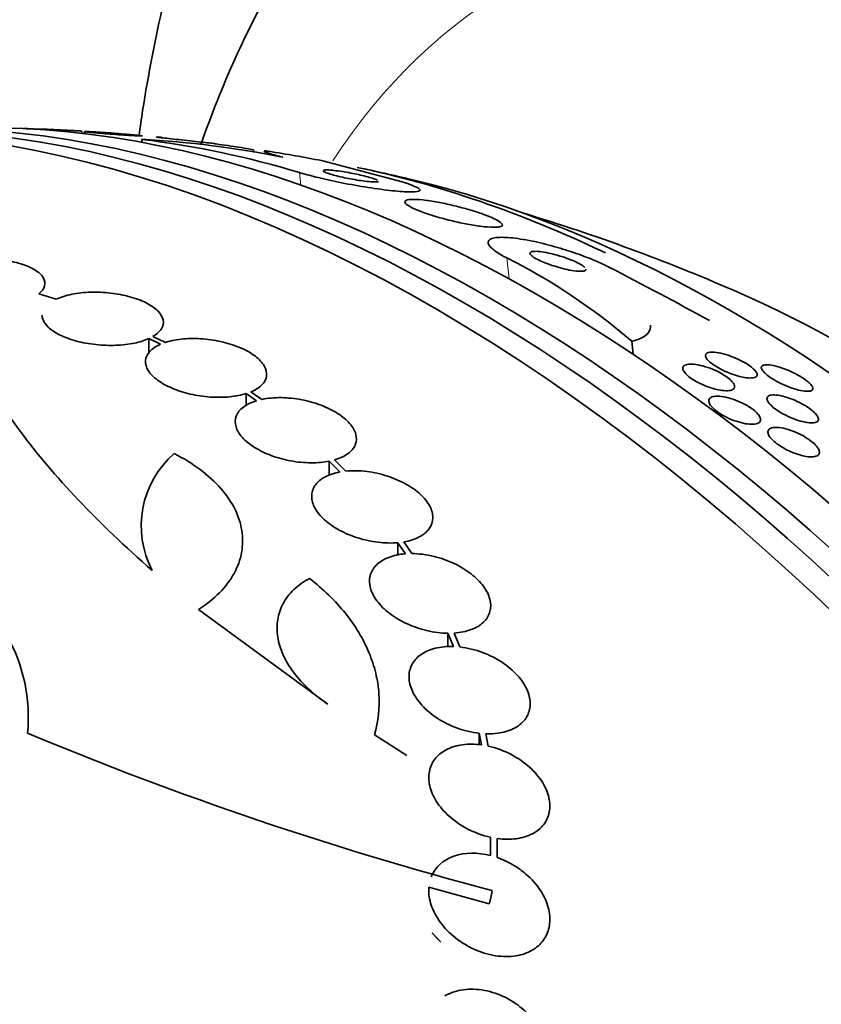
# Model space of a CAD drawing. Units: millimetres. Extents: x 0 to 1478, y 0 to 1758.
# Drawn here: x 612 to 624, y 361 to 376 of the extents above; entities that cross this region are included whole.
import ezdxf
from ezdxf import colors
from ezdxf.entities.mleader import LeaderData, LeaderLine
from ezdxf.math import Vec2, Vec3

# ---------------------------------------------------------------- set-up
doc = ezdxf.new("R2010")
doc.units = ezdxf.units.MM
doc.layers.add('DV5_Défaut', color=7, linetype='Continuous')
doc.layers.add('Défaut', color=7, linetype='Continuous')

# ---------------------------------------------------------------- blocks, each defined once
blk = doc.blocks.new('_DOT')
at = {"color": 0}
blk.add_line((0, 0), (-1, 0), dxfattribs=at)
at = {"color": 0, "const_width": 0.333}
blk.add_lwpolyline([(-0.1665, 0, 1), (0.1665, 0, 1)], format="xyb", close=True, dxfattribs=at)
blk = doc.blocks.new('SE4')
at = {"layer": 'DV5_Défaut', "color": 7, "linetype": 'Continuous', "lineweight": 35}
for p, q in [((611.813, 374.293), (611.813, 374.292)), ((612.676, 374.221), (612.664, 374.259)), ((612.71, 374.246), (612.72, 374.216)), ((613.56, 374.133), (613.565, 374.087)), ((615.231, 373.938), (615.219, 373.976)), ((616.23, 373.817), (617.429, 373.5)), ((612.29, 371.759), (612.032, 371.837)), ((613.665, 371.173), (613.665, 370.949)), ((613.665, 371.173), (613.841, 371.089)), ((613.912, 371.116), (613.726, 371.204)), ((620.84, 371.134), (620.862, 370.94)), ((615.344, 370.27), (615.183, 370.382)), ((615.112, 370.356), (615.112, 370.176)), ((615.112, 370.356), (615.264, 370.25)), ((616.345, 369.351), (616.345, 369.138)), ((616.345, 369.351), (616.504, 369.192)), ((616.592, 369.204), (616.425, 369.371)), ((617.367, 368.141), (617.367, 367.952)), ((617.367, 368.141), (617.478, 367.976)), ((617.572, 367.979), (617.456, 368.153)), ((616.325, 365.742), (614.406, 367.149)), ((618.109, 366.795), (618.109, 366.591)), ((618.109, 366.795), (618.19, 366.599)), ((618.288, 366.592), (618.203, 366.798)), ((617.501, 364.981), (617.017, 365.287)), ((618.574, 365.309), (618.574, 365.138)), ((618.574, 365.309), (618.607, 365.137)), ((618.707, 365.12), (618.671, 365.301)), ((618.742, 363.764), (618.742, 363.554)), ((618.742, 363.764), (618.742, 363.493)), ((618.842, 363.463), (618.842, 363.746)), ((617.825, 363.023), (618.724, 362.774)), ((618.76, 362.974), (618.76, 362.93))]:
    blk.add_line(p, q, dxfattribs=at)
at = {"layer": 'DV5_Défaut', "color": 7, "linetype": 'Continuous', "lineweight": 18}
for p, q in [((615.904, 373.64), (615.926, 373.453)), ((618.984, 372.371), (619.02, 372.059))]:
    blk.add_line(p, q, dxfattribs=at)
at = {"layer": 'DV5_Défaut', "color": 7, "linetype": 'Continuous', "lineweight": 35}
for centre, radius, start, end in [((610.981, 345.757), 28.55, 86.6503, 88.2341), ((611.823, 360.068), 14.172, 73.2662, 82.9629), ((612.734, 359.266), 14.891, 78.6912, 86.8193), ((610.981, 345.757), 28.55, 76.6564, 78.3236), ((610.981, 345.757), 28.5, 66.49, 73.1572), ((614.951, 364.309), 9.014, 49.2108, 63.425), ((583.437, 300.61), 80.647, 61.43775, 62.63363), ((614.969, 368.391), 1.417, 130.7291, 207.9233), ((609.403, 365.548), 2.472, 354.499, 63.7363), ((632.219, 414.025), 52.795, 247.3215, 255.2303)]:
    blk.add_arc(centre, radius, start, end, dxfattribs=at)
for centre, major_axis, ratio, start_param, end_param in [((635.665, 360.008), (-15, 25.981), 0.57735, 3.139132, 6.282584), ((632.836, 358.375), (-13, 22.517), 0.57735, 3.141673, 6.285381), ((617.875, 349.737), (13.417, -23.239), 0.57735, 0.180825, 2.960768), ((618.759, 350.248), (13.173, -22.816), 0.57735, 0.274513, 2.86708), ((618.335, 350.003), (13.294, -23.026), 0.57735, 0.280237, 2.861356), ((619.466, 350.656), (12.953, -22.435), 0.57735, 0.333705, 2.807888), ((608.574, 366.545), (15.36, 1.779), 0.489619, 0.993285, 1.051001), ((621.941, 352.085), (11.988, -20.764), 0.57735, -3.838841, -3.616357), ((622.295, 352.289), (11.823, -20.477), 0.57735, 0.498917, 2.642675), ((624.21, 353.395), (10.75, -18.62), 0.57735, 0.662755, 2.478838), ((604.087, 341.777), (13.417, -23.239), 0.57735, 0, 3.401435), ((603.627, 341.511), (13.294, -23.026), 0.57735, 0, 3.446829), ((603.203, 341.266), (13.173, -22.816), 0.57735, 0, 3.441293), ((602.496, 340.858), (12.953, -22.435), 0.57735, 0, 3.353926), ((600.021, 339.429), (11.988, -20.764), 0.57735, 0, 3.616357), ((599.667, 339.225), (11.823, -20.477), 0.57735, 0, 3.666739)]:
    blk.add_ellipse(centre, major_axis=major_axis, ratio=ratio, start_param=start_param, end_param=end_param, dxfattribs=at)
at = {"layer": 'DV5_Défaut', "color": 7, "linetype": 'Continuous', "lineweight": 18}
blk.add_ellipse((630.362, 356.946), major_axis=(11.25, -19.486), ratio=0.57735, start_param=0, end_param=3.427262, dxfattribs=at)
at = {"layer": 'DV5_Défaut', "color": 7, "linetype": 'Continuous', "lineweight": 35}
for points, knots in [([(620.684, 385.983), (620.39, 385.814), (619.784, 385.462), (618.809, 384.712), (617.831, 383.801), (616.934, 382.774), (616.128, 381.646), (615.414, 380.416), (614.796, 379.089), (614.278, 377.667), (613.863, 376.156), (613.635, 374.981), (613.537, 374.317), (613.52, 374.195)], [0, 0, 0, 0, 0.067272, 0.164425, 0.261695, 0.359582, 0.458525, 0.558867, 0.660821, 0.764443, 0.86963, 0.976145, 1, 1, 1, 1]), ([(619.808, 380.857), (619.547, 380.706), (618.992, 380.382), (618.101, 379.68), (617.204, 378.814), (616.389, 377.834), (615.666, 376.754), (615.036, 375.574), (614.654, 374.658), (614.47, 374.144), (614.444, 374.068)], [0, 0, 0, 0, 0.095131, 0.238609, 0.382298, 0.527047, 0.673586, 0.822457, 0.973949, 1, 1, 1, 1]), ([(612.58, 374.26), (612.549, 374.261), (612.509, 374.263), (612.464, 374.265), (612.419, 374.266), (612.368, 374.268), (612.315, 374.271), (612.264, 374.273), (612.208, 374.275), (612.154, 374.277), (612.105, 374.28), (612.056, 374.282), (612.012, 374.284), (611.972, 374.286), (611.936, 374.287), (611.906, 374.289), (611.879, 374.29), (611.857, 374.291), (611.841, 374.292), (611.826, 374.293), (611.816, 374.294), (611.813, 374.294), (611.813, 374.294), (611.812, 374.294), (611.812, 374.294)], [0, 0, 0, 0, 0.157736, 0.157736, 0.157736, 0.315572, 0.315572, 0.315572, 0.470821, 0.470821, 0.470821, 0.613204, 0.613204, 0.613204, 0.74019, 0.74019, 0.74019, 0.857476, 0.857476, 0.857476, 0.973499, 0.973499, 0.973499, 1, 1, 1, 1]), ([(612.665, 374.257), (612.665, 374.257), (612.663, 374.257), (612.66, 374.257), (612.653, 374.257), (612.639, 374.258), (612.619, 374.259), (612.608, 374.259), (612.595, 374.259), (612.58, 374.26)], [0, 0, 0, 0, 0.2272447, 0.2272447, 0.2272447, 0.7251993, 0.7251993, 0.7251993, 1, 1, 1, 1]), ([(612.721, 374.218), (612.713, 374.219), (612.704, 374.22), (612.695, 374.22), (612.689, 374.221), (612.683, 374.221), (612.678, 374.222)], [0, 0, 0, 0, 0.613032, 0.613032, 0.613032, 1, 1, 1, 1]), ([(613.507, 374.185), (613.479, 374.186), (613.442, 374.188), (613.4, 374.191), (613.357, 374.193), (613.309, 374.196), (613.257, 374.2), (613.205, 374.203), (613.149, 374.207), (613.093, 374.211), (613.041, 374.215), (612.988, 374.219), (612.939, 374.223), (612.896, 374.227), (612.856, 374.231), (612.822, 374.234), (612.792, 374.237), (612.767, 374.239), (612.748, 374.241), (612.73, 374.243), (612.718, 374.245), (612.713, 374.247), (612.711, 374.247), (612.71, 374.247), (612.71, 374.248)], [0, 0, 0, 0, 0.151907, 0.151907, 0.151907, 0.303653, 0.303653, 0.303653, 0.457428, 0.457428, 0.457428, 0.601644, 0.601644, 0.601644, 0.729665, 0.729665, 0.729665, 0.844522, 0.844522, 0.844522, 0.954573, 0.954573, 0.954573, 1, 1, 1, 1]), ([(612.716, 374.249), (612.724, 374.249), (612.739, 374.249), (612.76, 374.248), (612.782, 374.248), (612.813, 374.246), (612.848, 374.244), (612.886, 374.242), (612.931, 374.239), (612.979, 374.236), (613.03, 374.233), (613.085, 374.229), (613.14, 374.225), (613.194, 374.221), (613.249, 374.216), (613.301, 374.212), (613.347, 374.208), (613.392, 374.204), (613.43, 374.201), (613.464, 374.198), (613.493, 374.195), (613.516, 374.192), (613.537, 374.19), (613.552, 374.188), (613.561, 374.187), (613.562, 374.187), (613.563, 374.186), (613.564, 374.186)], [0, 0, 0, 0, 0.1136523, 0.1136523, 0.1136523, 0.239417, 0.239417, 0.239417, 0.376642, 0.376642, 0.376642, 0.5190769, 0.5190769, 0.5190769, 0.6560038, 0.6560038, 0.6560038, 0.7787463, 0.7787463, 0.7787463, 0.8873816, 0.8873816, 0.8873816, 0.9890488, 0.9890488, 0.9890488, 1, 1, 1, 1]), ([(613.57, 374.184), (613.57, 374.184), (613.57, 374.184), (613.569, 374.184), (613.565, 374.183), (613.554, 374.183), (613.537, 374.184), (613.528, 374.184), (613.518, 374.185), (613.507, 374.185)], [0, 0, 0, 0, 0.162943, 0.162943, 0.162943, 0.719794, 0.719794, 0.719794, 1, 1, 1, 1]), ([(614.58, 374.077), (614.55, 374.08), (614.512, 374.084), (614.468, 374.089), (614.424, 374.094), (614.373, 374.099), (614.32, 374.105), (614.266, 374.111), (614.207, 374.118), (614.149, 374.124), (614.096, 374.13), (614.041, 374.136), (613.992, 374.142), (613.95, 374.147), (613.91, 374.151), (613.877, 374.155), (613.848, 374.159), (613.824, 374.162), (613.807, 374.164), (613.791, 374.166), (613.781, 374.168), (613.777, 374.168), (613.775, 374.169), (613.775, 374.169), (613.775, 374.169)], [0, 0, 0, 0, 0.156029, 0.156029, 0.156029, 0.311842, 0.311842, 0.311842, 0.47062, 0.47062, 0.47062, 0.617926, 0.617926, 0.617926, 0.745588, 0.745588, 0.745588, 0.857771, 0.857771, 0.857771, 0.964714, 0.964714, 0.964714, 1, 1, 1, 1]), ([(613.783, 374.169), (613.792, 374.168), (613.808, 374.167), (613.83, 374.165), (613.837, 374.164), (613.845, 374.163), (613.854, 374.162)], [0, 0, 0, 0, 0.741521, 0.741521, 0.741521, 1, 1, 1, 1]), ([(614.618, 374.074), (614.628, 374.073), (614.636, 374.072), (614.64, 374.071), (614.648, 374.07), (614.649, 374.07), (614.644, 374.07), (614.639, 374.071), (614.626, 374.072), (614.608, 374.074), (614.6, 374.075), (614.591, 374.076), (614.58, 374.077)], [0, 0, 0, 0, 0.197886, 0.197886, 0.197886, 0.507095, 0.507095, 0.507095, 0.844136, 0.844136, 0.844136, 1, 1, 1, 1]), ([(615.144, 373.993), (615.107, 374), (615.058, 374.008), (615.003, 374.016), (614.955, 374.024), (614.9, 374.032), (614.842, 374.04), (614.785, 374.048), (614.724, 374.057), (614.666, 374.064), (614.66, 374.065), (614.654, 374.066), (614.648, 374.066)], [0, 0, 0, 0, 0.3514144, 0.3514144, 0.3514144, 0.6611187, 0.6611187, 0.6611187, 0.9690794, 0.9690794, 0.9690794, 1, 1, 1, 1]), ([(615.22, 373.974), (615.219, 373.975), (615.219, 373.975), (615.218, 373.975), (615.215, 373.977), (615.205, 373.98), (615.189, 373.984), (615.177, 373.986), (615.162, 373.989), (615.144, 373.993)], [0, 0, 0, 0, 0.104532, 0.104532, 0.104532, 0.612001, 0.612001, 0.612001, 1, 1, 1, 1]), ([(615.654, 373.867), (615.578, 373.888), (615.52, 373.905), (615.431, 373.932), (615.401, 373.943), (615.376, 373.954), (615.372, 373.957), (615.372, 373.959)], [0, 0, 0, 0, 0.38773, 0.38773, 0.77546, 0.77546, 1, 1, 1, 1]), ([(617.429, 373.5), (617.44, 373.496), (617.451, 373.493), (617.461, 373.49), (617.524, 373.47), (617.576, 373.451), (617.614, 373.435), (617.654, 373.418), (617.679, 373.403), (617.689, 373.391), (617.701, 373.378), (617.695, 373.368), (617.673, 373.362), (617.649, 373.354), (617.604, 373.351), (617.544, 373.352), (617.477, 373.353), (617.389, 373.359), (617.286, 373.37), (617.18, 373.381), (617.055, 373.398), (616.922, 373.418), (616.797, 373.438), (616.661, 373.462), (616.527, 373.489), (616.41, 373.512), (616.291, 373.538), (616.184, 373.564), (616.09, 373.587), (616.001, 373.611), (615.927, 373.633), (615.919, 373.635), (615.911, 373.638), (615.904, 373.64)], [0, 0, 0, 0, 0.014002, 0.014002, 0.014002, 0.100915, 0.100915, 0.100915, 0.192501, 0.192501, 0.192501, 0.294516, 0.294516, 0.294516, 0.409989, 0.409989, 0.409989, 0.537305, 0.537305, 0.537305, 0.668335, 0.668335, 0.668335, 0.790936, 0.790936, 0.790936, 0.897488, 0.897488, 0.897488, 0.990531, 0.990531, 0.990531, 1, 1, 1, 1]), ([(616.253, 373.667), (616.253, 373.664), (616.256, 373.66), (616.261, 373.656), (616.272, 373.649), (616.291, 373.64), (616.319, 373.63), (616.343, 373.621), (616.374, 373.612), (616.41, 373.602), (616.442, 373.594), (616.478, 373.584), (616.516, 373.576), (616.553, 373.567), (616.593, 373.559), (616.632, 373.551), (616.674, 373.543), (616.715, 373.536), (616.754, 373.529), (616.798, 373.522), (616.84, 373.516), (616.877, 373.512), (616.919, 373.507), (616.956, 373.503), (616.986, 373.502), (617.006, 373.501), (617.023, 373.5), (617.037, 373.501)], [0, 0, 0, 0, 0.074111, 0.074111, 0.074111, 0.20769, 0.20769, 0.20769, 0.322527, 0.322527, 0.322527, 0.426812, 0.426812, 0.426812, 0.530683, 0.530683, 0.530683, 0.642169, 0.642169, 0.642169, 0.766883, 0.766883, 0.766883, 0.907088, 0.907088, 0.907088, 1, 1, 1, 1]), ([(617.056, 373.529), (617.042, 373.536), (617.018, 373.545), (616.988, 373.555), (616.961, 373.564), (616.928, 373.573), (616.892, 373.583), (616.858, 373.591), (616.821, 373.6), (616.783, 373.609), (616.745, 373.617), (616.704, 373.626), (616.666, 373.633), (616.623, 373.641), (616.581, 373.648), (616.542, 373.655), (616.498, 373.661), (616.457, 373.667), (616.421, 373.671), (616.381, 373.676), (616.346, 373.678), (616.319, 373.679), (616.29, 373.679), (616.27, 373.678), (616.26, 373.674)], [0, 0, 0, 0, 0.129942, 0.129942, 0.129942, 0.2420769, 0.2420769, 0.2420769, 0.346032, 0.346032, 0.346032, 0.4520497, 0.4520497, 0.4520497, 0.5678425, 0.5678425, 0.5678425, 0.6984066, 0.6984066, 0.6984066, 0.8445165, 0.8445165, 0.8445165, 1, 1, 1, 1]), ([(617.037, 373.501), (617.058, 373.502), (617.071, 373.504), (617.075, 373.509), (617.076, 373.51), (617.076, 373.511), (617.076, 373.512)], [0, 0, 0, 0, 0.815209, 0.815209, 0.815209, 1, 1, 1, 1]), ([(618.877, 372.833), (618.904, 372.839), (618.919, 372.848), (618.918, 372.862), (618.918, 372.875), (618.903, 372.892), (618.872, 372.913), (618.844, 372.931), (618.802, 372.953), (618.75, 372.975), (618.703, 372.995), (618.647, 373.016), (618.587, 373.037), (618.528, 373.057), (618.463, 373.077), (618.397, 373.096), (618.327, 373.116), (618.254, 373.135), (618.184, 373.152), (618.106, 373.17), (618.029, 373.187), (617.958, 373.2), (617.878, 373.215), (617.803, 373.226), (617.738, 373.233), (617.668, 373.24), (617.607, 373.243), (617.562, 373.241), (617.517, 373.238), (617.486, 373.23), (617.475, 373.217), (617.464, 373.205), (617.47, 373.188), (617.495, 373.167), (617.516, 373.15), (617.552, 373.128), (617.6, 373.106), (617.643, 373.086), (617.696, 373.064), (617.755, 373.043), (617.811, 373.023), (617.875, 373.003), (617.94, 372.983), (618.007, 372.964), (618.078, 372.945), (618.148, 372.928), (618.224, 372.909), (618.3, 372.892), (618.372, 372.879), (618.452, 372.863), (618.528, 372.851), (618.595, 372.842), (618.669, 372.833), (618.734, 372.827), (618.785, 372.827), (618.823, 372.826), (618.854, 372.828), (618.877, 372.833)], [0, 0, 0, 0, 0.055631, 0.055631, 0.055631, 0.111671, 0.111671, 0.111671, 0.16177, 0.16177, 0.16177, 0.206643, 0.206643, 0.206643, 0.250603, 0.250603, 0.250603, 0.29735, 0.29735, 0.29735, 0.349486, 0.349486, 0.349486, 0.408181, 0.408181, 0.408181, 0.472183, 0.472183, 0.472183, 0.537105, 0.537105, 0.537105, 0.5971, 0.5971, 0.5971, 0.649154, 0.649154, 0.649154, 0.69514, 0.69514, 0.69514, 0.739175, 0.739175, 0.739175, 0.784981, 0.784981, 0.784981, 0.835323, 0.835323, 0.835323, 0.891842, 0.891842, 0.891842, 0.954285, 0.954285, 0.954285, 1, 1, 1, 1]), ([(620.509, 372.231), (620.447, 372.263), (620.376, 372.296), (620.3, 372.328), (620.211, 372.366), (620.114, 372.404), (620.016, 372.438), (619.911, 372.474), (619.803, 372.508), (619.699, 372.538), (619.581, 372.571), (619.465, 372.6), (619.359, 372.622), (619.24, 372.646), (619.13, 372.663), (619.037, 372.671), (618.939, 372.68), (618.857, 372.68), (618.799, 372.669), (618.744, 372.659), (618.711, 372.639), (618.706, 372.611), (618.701, 372.586), (618.719, 372.553), (618.76, 372.516), (618.795, 372.483), (618.848, 372.446), (618.915, 372.408), (618.937, 372.396), (618.96, 372.384), (618.984, 372.371)], [0, 0, 0, 0, 0.078382, 0.078382, 0.078382, 0.170835, 0.170835, 0.170835, 0.269849, 0.269849, 0.269849, 0.3821, 0.3821, 0.3821, 0.507102, 0.507102, 0.507102, 0.638271, 0.638271, 0.638271, 0.7638, 0.7638, 0.7638, 0.874187, 0.874187, 0.874187, 0.969692, 0.969692, 0.969692, 1, 1, 1, 1]), ([(620.143, 372.231), (620.13, 372.244), (620.11, 372.258), (620.084, 372.273), (620.06, 372.287), (620.031, 372.302), (619.999, 372.317), (619.967, 372.331), (619.931, 372.346), (619.895, 372.359), (619.855, 372.374), (619.814, 372.388), (619.773, 372.4), (619.727, 372.414), (619.682, 372.426), (619.639, 372.436), (619.591, 372.448), (619.545, 372.456), (619.505, 372.462), (619.462, 372.468), (619.424, 372.471), (619.395, 372.469), (619.366, 372.468), (619.344, 372.463), (619.334, 372.454), (619.325, 372.446), (619.325, 372.435), (619.336, 372.421), (619.345, 372.409), (619.362, 372.394), (619.385, 372.379), (619.407, 372.365), (619.434, 372.35), (619.465, 372.336), (619.495, 372.321), (619.529, 372.307), (619.565, 372.293), (619.603, 372.278), (619.643, 372.264), (619.682, 372.252), (619.727, 372.238), (619.771, 372.225), (619.814, 372.214), (619.862, 372.202), (619.908, 372.193), (619.949, 372.186), (619.994, 372.178), (620.035, 372.174), (620.068, 372.173), (620.093, 372.172), (620.114, 372.173), (620.129, 372.177)], [0, 0, 0, 0, 0.0541093, 0.0541093, 0.0541093, 0.1034815, 0.1034815, 0.1034815, 0.1529059, 0.1529059, 0.1529059, 0.2062716, 0.2062716, 0.2062716, 0.2662308, 0.2662308, 0.2662308, 0.3336709, 0.3336709, 0.3336709, 0.4064608, 0.4064608, 0.4064608, 0.4789023, 0.4789023, 0.4789023, 0.5444159, 0.5444159, 0.5444159, 0.6007068, 0.6007068, 0.6007068, 0.6509541, 0.6509541, 0.6509541, 0.7000511, 0.7000511, 0.7000511, 0.7520603, 0.7520603, 0.7520603, 0.8099033, 0.8099033, 0.8099033, 0.8750738, 0.8750738, 0.8750738, 0.9465558, 0.9465558, 0.9465558, 1, 1, 1, 1]), ([(612.032, 371.837), (612.077, 371.874), (612.106, 371.914), (612.117, 371.955), (612.128, 371.996), (612.121, 372.038), (612.097, 372.079), (612.073, 372.119), (612.031, 372.159), (611.973, 372.194), (611.917, 372.228), (611.844, 372.26), (611.762, 372.285), (611.681, 372.31), (611.588, 372.33), (611.491, 372.343), (611.396, 372.355), (611.294, 372.362), (611.194, 372.361), (611.096, 372.361), (610.996, 372.354), (610.905, 372.34), (610.812, 372.327), (610.725, 372.307), (610.65, 372.283), (610.573, 372.258), (610.507, 372.228), (610.455, 372.195)], [0, 0, 0, 0, 0.114182, 0.114182, 0.114182, 0.22856, 0.22856, 0.22856, 0.343235, 0.343235, 0.343235, 0.456651, 0.456651, 0.456651, 0.567656, 0.567656, 0.567656, 0.67624, 0.67624, 0.67624, 0.783483, 0.783483, 0.783483, 0.890995, 0.890995, 0.890995, 1, 1, 1, 1]), ([(620.129, 372.177), (620.146, 372.181), (620.157, 372.187), (620.16, 372.196), (620.16, 372.198), (620.161, 372.2), (620.16, 372.203)], [0, 0, 0, 0, 0.80844, 0.80844, 0.80844, 1, 1, 1, 1]), ([(613.726, 371.204), (613.784, 371.237), (613.827, 371.276), (613.853, 371.318), (613.878, 371.36), (613.887, 371.405), (613.878, 371.45), (613.869, 371.495), (613.842, 371.541), (613.799, 371.584), (613.756, 371.627), (613.697, 371.668), (613.626, 371.704), (613.556, 371.739), (613.472, 371.77), (613.382, 371.795), (613.293, 371.819), (613.195, 371.838), (613.097, 371.849), (612.999, 371.861), (612.897, 371.865), (612.801, 371.862), (612.703, 371.859), (612.608, 371.848), (612.523, 371.832), (612.435, 371.814), (612.355, 371.789), (612.29, 371.759)], [0, 0, 0, 0, 0.113241, 0.113241, 0.113241, 0.226891, 0.226891, 0.226891, 0.340171, 0.340171, 0.340171, 0.451901, 0.451901, 0.451901, 0.561682, 0.561682, 0.561682, 0.670012, 0.670012, 0.670012, 0.778011, 0.778011, 0.778011, 0.886903, 0.886903, 0.886903, 1, 1, 1, 1]), ([(613.717, 367.727), (612.903, 368.44), (612.249, 369.129), (611.632, 369.962), (611.519, 370.127), (611.319, 370.448), (611.23, 370.604), (610.997, 371.064), (610.888, 371.356), (610.824, 371.634)], [0, 0, 0, 0, 0.5, 0.5, 0.625, 0.625, 0.75, 0.75, 1, 1, 1, 1]), ([(612.082, 371.52), (612.082, 371.506), (612.083, 371.493), (612.086, 371.479), (612.097, 371.434), (612.126, 371.388), (612.17, 371.345), (612.214, 371.303), (612.274, 371.262), (612.347, 371.226), (612.418, 371.191), (612.502, 371.161), (612.593, 371.136), (612.682, 371.112), (612.78, 371.094), (612.879, 371.084), (612.977, 371.073), (613.079, 371.07), (613.175, 371.073), (613.272, 371.077), (613.367, 371.088), (613.451, 371.106), (613.531, 371.122), (613.604, 371.145), (613.665, 371.173)], [0, 0, 0, 0, 0.042312, 0.042312, 0.042312, 0.184303, 0.184303, 0.184303, 0.324299, 0.324299, 0.324299, 0.4619, 0.4619, 0.4619, 0.597779, 0.597779, 0.597779, 0.733318, 0.733318, 0.733318, 0.869996, 0.869996, 0.869996, 1, 1, 1, 1]), ([(620.84, 371.134), (620.928, 371.154), (620.997, 371.182), (621.092, 371.253), (621.118, 371.298), (621.12, 371.356), (621.119, 371.364), (621.118, 371.372)], [0, 0, 0, 0, 0.464795, 0.464795, 0.929589, 0.929589, 1, 1, 1, 1]), ([(615.183, 370.382), (615.25, 370.41), (615.306, 370.446), (615.345, 370.485), (615.385, 370.526), (615.409, 370.572), (615.415, 370.62), (615.421, 370.668), (615.409, 370.718), (615.381, 370.768), (615.352, 370.816), (615.307, 370.865), (615.248, 370.91), (615.19, 370.955), (615.117, 370.997), (615.036, 371.032), (614.955, 371.068), (614.863, 371.098), (614.768, 371.121), (614.673, 371.144), (614.572, 371.16), (614.473, 371.168), (614.373, 371.176), (614.273, 371.176), (614.181, 371.168), (614.087, 371.16), (613.998, 371.143), (613.923, 371.119), (613.919, 371.118), (613.915, 371.117), (613.912, 371.116)], [0, 0, 0, 0, 0.11133, 0.11133, 0.11133, 0.224306, 0.224306, 0.224306, 0.336386, 0.336386, 0.336386, 0.446733, 0.446733, 0.446733, 0.55558, 0.55558, 0.55558, 0.663817, 0.663817, 0.663817, 0.772572, 0.772572, 0.772572, 0.882733, 0.882733, 0.882733, 0.994595, 0.994595, 0.994595, 1, 1, 1, 1]), ([(613.841, 371.089), (613.774, 371.06), (613.719, 371.023), (613.681, 370.982), (613.643, 370.941), (613.621, 370.894), (613.617, 370.846), (613.613, 370.798), (613.627, 370.747), (613.657, 370.698), (613.687, 370.649), (613.734, 370.601), (613.795, 370.556), (613.854, 370.512), (613.928, 370.471), (614.011, 370.436), (614.093, 370.401), (614.185, 370.371), (614.281, 370.349), (614.377, 370.327), (614.478, 370.312), (614.577, 370.305), (614.676, 370.298), (614.776, 370.299), (614.868, 370.308), (614.956, 370.317), (615.04, 370.333), (615.112, 370.356)], [0, 0, 0, 0, 0.113892, 0.113892, 0.113892, 0.227918, 0.227918, 0.227918, 0.340994, 0.340994, 0.340994, 0.452334, 0.452334, 0.452334, 0.562232, 0.562232, 0.562232, 0.671592, 0.671592, 0.671592, 0.781518, 0.781518, 0.781518, 0.892862, 0.892862, 0.892862, 1, 1, 1, 1]), ([(622.441, 370.611), (622.402, 370.621), (622.359, 370.635), (622.316, 370.651), (622.272, 370.667), (622.227, 370.686), (622.185, 370.707), (622.146, 370.726), (622.109, 370.747), (622.077, 370.768), (622.047, 370.787), (622.021, 370.807), (622, 370.825), (621.979, 370.843), (621.962, 370.861), (621.952, 370.877), (621.94, 370.894), (621.934, 370.909), (621.934, 370.922), (621.934, 370.936), (621.941, 370.948), (621.954, 370.956), (621.968, 370.965), (621.991, 370.971), (622.019, 370.972), (622.049, 370.974), (622.088, 370.97), (622.131, 370.962), (622.173, 370.955), (622.223, 370.942), (622.274, 370.925), (622.32, 370.909), (622.37, 370.889), (622.417, 370.867), (622.458, 370.849), (622.498, 370.827), (622.534, 370.806), (622.566, 370.787), (622.595, 370.767), (622.619, 370.748), (622.642, 370.729), (622.661, 370.711), (622.675, 370.695), (622.689, 370.678), (622.698, 370.662), (622.701, 370.648), (622.704, 370.633), (622.701, 370.621), (622.692, 370.611), (622.682, 370.6), (622.664, 370.593), (622.64, 370.59), (622.613, 370.586), (622.579, 370.587), (622.539, 370.592), (622.51, 370.596), (622.476, 370.602), (622.441, 370.611)], [0, 0, 0, 0, 0.05311, 0.05311, 0.05311, 0.106584, 0.106584, 0.106584, 0.154972, 0.154972, 0.154972, 0.199384, 0.199384, 0.199384, 0.243846, 0.243846, 0.243846, 0.291666, 0.291666, 0.291666, 0.345129, 0.345129, 0.345129, 0.405056, 0.405056, 0.405056, 0.469732, 0.469732, 0.469732, 0.534315, 0.534315, 0.534315, 0.592932, 0.592932, 0.592932, 0.6433, 0.6433, 0.6433, 0.688176, 0.688176, 0.688176, 0.732019, 0.732019, 0.732019, 0.77854, 0.77854, 0.77854, 0.830362, 0.830362, 0.830362, 0.88874, 0.88874, 0.88874, 0.952575, 0.952575, 0.952575, 1, 1, 1, 1]), ([(622.079, 370.423), (622.039, 370.433), (621.996, 370.447), (621.954, 370.463), (621.911, 370.48), (621.867, 370.499), (621.827, 370.52), (621.79, 370.539), (621.754, 370.561), (621.724, 370.582), (621.695, 370.602), (621.671, 370.622), (621.652, 370.641), (621.632, 370.66), (621.618, 370.679), (621.609, 370.695), (621.6, 370.713), (621.598, 370.729), (621.601, 370.743), (621.604, 370.757), (621.615, 370.769), (621.631, 370.777), (621.65, 370.787), (621.676, 370.792), (621.707, 370.793), (621.74, 370.794), (621.781, 370.79), (621.825, 370.782), (621.869, 370.774), (621.919, 370.761), (621.969, 370.744), (622.014, 370.728), (622.062, 370.709), (622.107, 370.687), (622.147, 370.668), (622.186, 370.647), (622.219, 370.625), (622.25, 370.605), (622.278, 370.585), (622.3, 370.565), (622.322, 370.546), (622.339, 370.527), (622.35, 370.51), (622.363, 370.492), (622.369, 370.475), (622.369, 370.461), (622.37, 370.445), (622.363, 370.432), (622.35, 370.422), (622.336, 370.411), (622.315, 370.404), (622.287, 370.4), (622.258, 370.397), (622.221, 370.398), (622.18, 370.403), (622.149, 370.407), (622.115, 370.414), (622.079, 370.423)], [0, 0, 0, 0, 0.052175, 0.052175, 0.052175, 0.104641, 0.104641, 0.104641, 0.15309, 0.15309, 0.15309, 0.198563, 0.198563, 0.198563, 0.244502, 0.244502, 0.244502, 0.293741, 0.293741, 0.293741, 0.348124, 0.348124, 0.348124, 0.407984, 0.407984, 0.407984, 0.471312, 0.471312, 0.471312, 0.533691, 0.533691, 0.533691, 0.59053, 0.59053, 0.59053, 0.640563, 0.640563, 0.640563, 0.686349, 0.686349, 0.686349, 0.731651, 0.731651, 0.731651, 0.779646, 0.779646, 0.779646, 0.832518, 0.832518, 0.832518, 0.89105, 0.89105, 0.89105, 0.953806, 0.953806, 0.953806, 1, 1, 1, 1]), ([(623.286, 370.418), (623.247, 370.429), (623.203, 370.443), (623.159, 370.461), (623.115, 370.478), (623.068, 370.5), (623.024, 370.522), (622.985, 370.542), (622.946, 370.564), (622.913, 370.586), (622.883, 370.606), (622.857, 370.625), (622.835, 370.644), (622.814, 370.662), (622.797, 370.679), (622.786, 370.695), (622.774, 370.711), (622.767, 370.726), (622.765, 370.738), (622.764, 370.752), (622.769, 370.763), (622.78, 370.77), (622.793, 370.779), (622.813, 370.784), (622.839, 370.785), (622.867, 370.785), (622.904, 370.781), (622.946, 370.772), (622.988, 370.763), (623.038, 370.749), (623.09, 370.73), (623.13, 370.716), (623.172, 370.699), (623.213, 370.679), (623.255, 370.66), (623.297, 370.638), (623.336, 370.615), (623.37, 370.596), (623.401, 370.575), (623.428, 370.555), (623.453, 370.536), (623.474, 370.518), (623.49, 370.502), (623.506, 370.484), (623.518, 370.469), (623.524, 370.455), (623.531, 370.44), (623.532, 370.427), (623.527, 370.417), (623.521, 370.406), (623.509, 370.398), (623.49, 370.394), (623.469, 370.389), (623.44, 370.389), (623.405, 370.393), (623.371, 370.397), (623.33, 370.405), (623.286, 370.418)], [0, 0, 0, 0, 0.05492, 0.05492, 0.05492, 0.110299, 0.110299, 0.110299, 0.159156, 0.159156, 0.159156, 0.202688, 0.202688, 0.202688, 0.245605, 0.245605, 0.245605, 0.291736, 0.291736, 0.291736, 0.343831, 0.343831, 0.343831, 0.403291, 0.403291, 0.403291, 0.468966, 0.468966, 0.468966, 0.535927, 0.535927, 0.535927, 0.586784, 0.586784, 0.586784, 0.638039, 0.638039, 0.638039, 0.683214, 0.683214, 0.683214, 0.725586, 0.725586, 0.725586, 0.769631, 0.769631, 0.769631, 0.818668, 0.818668, 0.818668, 0.874824, 0.874824, 0.874824, 0.938186, 0.938186, 0.938186, 1, 1, 1, 1]), ([(615.264, 370.25), (615.188, 370.226), (615.121, 370.194), (615.07, 370.156), (615.019, 370.117), (614.983, 370.071), (614.965, 370.022), (614.946, 369.973), (614.945, 369.919), (614.961, 369.865), (614.976, 369.811), (615.009, 369.756), (615.056, 369.704), (615.103, 369.652), (615.165, 369.601), (615.237, 369.556), (615.31, 369.511), (615.395, 369.47), (615.485, 369.436), (615.576, 369.402), (615.675, 369.375), (615.774, 369.357), (615.874, 369.338), (615.978, 369.328), (616.075, 369.328), (616.17, 369.327), (616.263, 369.335), (616.345, 369.351)], [0, 0, 0, 0, 0.112973, 0.112973, 0.112973, 0.226112, 0.226112, 0.226112, 0.337872, 0.337872, 0.337872, 0.447867, 0.447867, 0.447867, 0.556962, 0.556962, 0.556962, 0.666369, 0.666369, 0.666369, 0.777145, 0.777145, 0.777145, 0.889792, 0.889792, 0.889792, 1, 1, 1, 1]), ([(616.425, 369.371), (616.503, 369.394), (616.571, 369.425), (616.623, 369.463), (616.675, 369.501), (616.712, 369.546), (616.732, 369.595), (616.752, 369.644), (616.755, 369.698), (616.74, 369.752), (616.726, 369.805), (616.695, 369.86), (616.649, 369.913), (616.603, 369.965), (616.542, 370.016), (616.471, 370.061), (616.399, 370.107), (616.315, 370.149), (616.226, 370.183), (616.135, 370.217), (616.036, 370.245), (615.938, 370.264), (615.837, 370.284), (615.734, 370.294), (615.636, 370.296), (615.533, 370.297), (615.432, 370.289), (615.344, 370.27)], [0, 0, 0, 0, 0.111998, 0.111998, 0.111998, 0.22416, 0.22416, 0.22416, 0.334952, 0.334952, 0.334952, 0.443934, 0.443934, 0.443934, 0.551948, 0.551948, 0.551948, 0.660231, 0.660231, 0.660231, 0.769877, 0.769877, 0.769877, 0.881403, 0.881403, 0.881403, 1, 1, 1, 1]), ([(622.725, 369.921), (622.706, 369.909), (622.679, 369.903), (622.646, 369.901), (622.614, 369.899), (622.574, 369.902), (622.53, 369.909), (622.487, 369.917), (622.438, 369.93), (622.389, 369.946), (622.343, 369.962), (622.294, 369.982), (622.249, 370.004), (622.209, 370.024), (622.169, 370.047), (622.135, 370.07), (622.103, 370.092), (622.075, 370.114), (622.053, 370.135), (622.031, 370.156), (622.014, 370.177), (622.002, 370.196), (621.991, 370.215), (621.985, 370.233), (621.985, 370.249), (621.985, 370.265), (621.992, 370.28), (622.005, 370.29), (622.019, 370.302), (622.04, 370.311), (622.067, 370.315), (622.096, 370.319), (622.132, 370.319), (622.173, 370.314), (622.214, 370.309), (622.261, 370.299), (622.309, 370.284), (622.356, 370.27), (622.405, 370.252), (622.453, 370.23), (622.495, 370.211), (622.538, 370.189), (622.576, 370.165), (622.61, 370.144), (622.641, 370.121), (622.667, 370.099), (622.691, 370.078), (622.711, 370.057), (622.726, 370.038), (622.74, 370.018), (622.749, 369.999), (622.753, 369.983), (622.756, 369.965), (622.753, 369.95), (622.744, 369.938), (622.739, 369.931), (622.733, 369.925), (622.725, 369.921)], [0, 0, 0, 0, 0.062327, 0.062327, 0.062327, 0.124642, 0.124642, 0.124642, 0.186831, 0.186831, 0.186831, 0.2446, 0.2446, 0.2446, 0.296154, 0.296154, 0.296154, 0.343208, 0.343208, 0.343208, 0.389055, 0.389055, 0.389055, 0.436751, 0.436751, 0.436751, 0.488534, 0.488534, 0.488534, 0.545479, 0.545479, 0.545479, 0.606835, 0.606835, 0.606835, 0.669501, 0.669501, 0.669501, 0.728978, 0.728978, 0.728978, 0.782306, 0.782306, 0.782306, 0.83022, 0.83022, 0.83022, 0.875895, 0.875895, 0.875895, 0.922668, 0.922668, 0.922668, 0.973099, 0.973099, 0.973099, 1, 1, 1, 1]), ([(623.613, 369.966), (623.61, 369.95), (623.599, 369.938), (623.58, 369.93), (623.561, 369.922), (623.534, 369.919), (623.502, 369.92), (623.468, 369.921), (623.426, 369.927), (623.381, 369.939), (623.336, 369.949), (623.286, 369.966), (623.234, 369.986), (623.188, 370.004), (623.14, 370.027), (623.094, 370.051), (623.055, 370.072), (623.017, 370.096), (622.985, 370.119), (622.955, 370.14), (622.929, 370.161), (622.909, 370.182), (622.888, 370.201), (622.873, 370.22), (622.863, 370.237), (622.853, 370.255), (622.848, 370.271), (622.849, 370.285), (622.85, 370.299), (622.858, 370.311), (622.871, 370.32), (622.886, 370.329), (622.908, 370.335), (622.936, 370.336), (622.966, 370.338), (623.004, 370.334), (623.046, 370.326), (623.089, 370.317), (623.138, 370.303), (623.188, 370.285), (623.235, 370.268), (623.286, 370.247), (623.334, 370.222), (623.375, 370.201), (623.416, 370.178), (623.453, 370.154), (623.485, 370.132), (623.514, 370.11), (623.537, 370.089), (623.56, 370.07), (623.578, 370.05), (623.59, 370.032), (623.603, 370.014), (623.611, 369.997), (623.613, 369.983), (623.614, 369.977), (623.614, 369.972), (623.613, 369.966)], [0, 0, 0, 0, 0.060774, 0.060774, 0.060774, 0.121305, 0.121305, 0.121305, 0.186065, 0.186065, 0.186065, 0.250317, 0.250317, 0.250317, 0.308447, 0.308447, 0.308447, 0.358629, 0.358629, 0.358629, 0.403675, 0.403675, 0.403675, 0.447817, 0.447817, 0.447817, 0.494581, 0.494581, 0.494581, 0.546493, 0.546493, 0.546493, 0.604789, 0.604789, 0.604789, 0.668472, 0.668472, 0.668472, 0.733444, 0.733444, 0.733444, 0.793773, 0.793773, 0.793773, 0.845993, 0.845993, 0.845993, 0.891816, 0.891816, 0.891816, 0.935567, 0.935567, 0.935567, 0.981174, 0.981174, 0.981174, 1, 1, 1, 1]), ([(623.335, 369.444), (623.294, 369.456), (623.25, 369.472), (623.207, 369.491), (623.163, 369.51), (623.118, 369.533), (623.077, 369.558), (623.04, 369.58), (623.004, 369.604), (622.974, 369.629), (622.947, 369.651), (622.923, 369.674), (622.905, 369.695), (622.888, 369.716), (622.876, 369.736), (622.869, 369.754), (622.862, 369.773), (622.861, 369.79), (622.866, 369.804), (622.871, 369.819), (622.883, 369.831), (622.901, 369.839), (622.92, 369.849), (622.947, 369.853), (622.978, 369.854), (623.012, 369.854), (623.052, 369.85), (623.096, 369.84), (623.14, 369.83), (623.19, 369.816), (623.239, 369.796), (623.286, 369.778), (623.334, 369.756), (623.38, 369.731), (623.42, 369.709), (623.459, 369.684), (623.493, 369.659), (623.523, 369.636), (623.55, 369.613), (623.571, 369.591), (623.591, 369.569), (623.606, 369.548), (623.616, 369.53), (623.626, 369.51), (623.63, 369.493), (623.628, 369.478), (623.627, 369.461), (623.619, 369.448), (623.605, 369.438), (623.59, 369.427), (623.567, 369.42), (623.54, 369.417), (623.51, 369.414), (623.473, 369.416), (623.432, 369.422), (623.402, 369.427), (623.369, 369.434), (623.335, 369.444)], [0, 0, 0, 0, 0.054611, 0.054611, 0.054611, 0.109547, 0.109547, 0.109547, 0.159799, 0.159799, 0.159799, 0.205932, 0.205932, 0.205932, 0.251421, 0.251421, 0.251421, 0.299361, 0.299361, 0.299361, 0.351939, 0.351939, 0.351939, 0.410059, 0.410059, 0.410059, 0.472561, 0.472561, 0.472561, 0.535733, 0.535733, 0.535733, 0.594694, 0.594694, 0.594694, 0.646833, 0.646833, 0.646833, 0.693654, 0.693654, 0.693654, 0.738783, 0.738783, 0.738783, 0.785648, 0.785648, 0.785648, 0.836768, 0.836768, 0.836768, 0.89345, 0.89345, 0.89345, 0.955076, 0.955076, 0.955076, 1, 1, 1, 1]), ([(614.406, 367.149), (614.525, 367.225), (614.628, 367.308), (614.804, 367.488), (614.877, 367.585), (614.987, 367.786), (615.024, 367.889), (615.063, 368.103), (615.064, 368.212), (615.03, 368.428), (614.995, 368.537), (614.889, 368.748), (614.82, 368.85), (614.648, 369.046), (614.545, 369.14), (614.315, 369.313), (614.186, 369.392), (614.044, 369.464)], [0, 0, 0, 0, 0.125, 0.125, 0.25, 0.25, 0.375, 0.375, 0.5, 0.5, 0.625, 0.625, 0.75, 0.75, 0.875, 0.875, 1, 1, 1, 1]), ([(617.456, 368.153), (617.541, 368.168), (617.619, 368.193), (617.683, 368.226), (617.746, 368.26), (617.798, 368.302), (617.832, 368.351), (617.866, 368.399), (617.884, 368.454), (617.885, 368.511), (617.885, 368.567), (617.869, 368.627), (617.838, 368.686), (617.807, 368.745), (617.759, 368.804), (617.7, 368.859), (617.64, 368.914), (617.566, 368.967), (617.484, 369.012), (617.401, 369.059), (617.307, 369.099), (617.211, 369.13), (617.112, 369.162), (617.008, 369.186), (616.907, 369.198), (616.798, 369.212), (616.69, 369.214), (616.592, 369.204)], [0, 0, 0, 0, 0.110999, 0.110999, 0.110999, 0.222199, 0.222199, 0.222199, 0.331562, 0.331562, 0.331562, 0.439111, 0.439111, 0.439111, 0.546339, 0.546339, 0.546339, 0.654823, 0.654823, 0.654823, 0.765597, 0.765597, 0.765597, 0.878749, 0.878749, 0.878749, 1, 1, 1, 1]), ([(616.504, 369.192), (616.42, 369.176), (616.343, 369.15), (616.28, 369.116), (616.217, 369.082), (616.167, 369.039), (616.134, 368.989), (616.101, 368.941), (616.084, 368.886), (616.085, 368.829), (616.085, 368.772), (616.102, 368.712), (616.135, 368.653), (616.167, 368.595), (616.215, 368.536), (616.276, 368.481), (616.337, 368.426), (616.412, 368.374), (616.494, 368.329), (616.578, 368.283), (616.672, 368.243), (616.769, 368.213), (616.868, 368.181), (616.972, 368.159), (617.073, 368.147), (617.175, 368.135), (617.275, 368.133), (617.367, 368.141)], [0, 0, 0, 0, 0.111796, 0.111796, 0.111796, 0.223792, 0.223792, 0.223792, 0.333985, 0.333985, 0.333985, 0.442452, 0.442452, 0.442452, 0.550664, 0.550664, 0.550664, 0.660145, 0.660145, 0.660145, 0.771894, 0.771894, 0.771894, 0.886004, 0.886004, 0.886004, 1, 1, 1, 1]), ([(617.478, 367.976), (617.388, 367.969), (617.302, 367.951), (617.229, 367.923), (617.156, 367.894), (617.093, 367.855), (617.046, 367.809), (617.001, 367.763), (616.969, 367.709), (616.954, 367.65), (616.94, 367.593), (616.942, 367.529), (616.959, 367.466), (616.976, 367.403), (617.01, 367.337), (617.057, 367.274), (617.104, 367.211), (617.167, 367.148), (617.24, 367.093), (617.315, 367.035), (617.402, 366.983), (617.494, 366.94), (617.589, 366.895), (617.692, 366.86), (617.795, 366.835), (617.9, 366.81), (618.008, 366.796), (618.109, 366.795)], [0, 0, 0, 0, 0.110396, 0.110396, 0.110396, 0.221032, 0.221032, 0.221032, 0.329395, 0.329395, 0.329395, 0.43607, 0.43607, 0.43607, 0.543201, 0.543201, 0.543201, 0.652676, 0.652676, 0.652676, 0.765476, 0.765476, 0.765476, 0.881263, 0.881263, 0.881263, 1, 1, 1, 1]), ([(618.203, 366.798), (618.294, 366.804), (618.38, 366.822), (618.454, 366.849), (618.528, 366.877), (618.591, 366.915), (618.639, 366.961), (618.686, 367.006), (618.718, 367.061), (618.733, 367.119), (618.749, 367.176), (618.748, 367.239), (618.731, 367.302), (618.715, 367.366), (618.682, 367.432), (618.636, 367.494), (618.589, 367.558), (618.527, 367.621), (618.455, 367.677), (618.381, 367.735), (618.294, 367.788), (618.202, 367.832), (618.108, 367.876), (618.005, 367.913), (617.903, 367.938), (617.792, 367.964), (617.678, 367.979), (617.572, 367.979)], [0, 0, 0, 0, 0.109842, 0.109842, 0.109842, 0.219929, 0.219929, 0.219929, 0.327659, 0.327659, 0.327659, 0.433584, 0.433584, 0.433584, 0.539926, 0.539926, 0.539926, 0.64865, 0.64865, 0.64865, 0.760754, 0.760754, 0.760754, 0.875855, 0.875855, 0.875855, 1, 1, 1, 1]), ([(616.325, 365.742), (616.222, 365.811), (616.129, 365.885), (615.959, 366.042), (615.883, 366.126), (615.755, 366.297), (615.703, 366.384), (615.622, 366.562), (615.595, 366.652), (615.553, 366.915), (615.58, 367.087), (615.701, 367.311), (615.755, 367.382), (615.887, 367.507), (615.964, 367.562), (616.052, 367.61)], [0, 0, 0, 0, 0.125, 0.125, 0.25, 0.25, 0.375, 0.375, 0.5, 0.5, 0.75, 0.75, 0.875, 0.875, 1, 1, 1, 1]), ([(616.052, 367.61), (616.259, 367.45), (616.437, 367.277), (616.734, 366.907), (616.853, 366.708), (616.978, 366.407), (617.012, 366.306), (617.061, 366.101), (617.077, 365.997), (617.097, 365.688), (617.075, 365.486), (617.017, 365.287)], [0, 0, 0, 0, 0.25, 0.25, 0.5, 0.5, 0.625, 0.625, 0.75, 0.75, 1, 1, 1, 1]), ([(618.19, 366.599), (618.096, 366.602), (618.003, 366.593), (617.921, 366.572), (617.839, 366.552), (617.765, 366.519), (617.705, 366.477), (617.647, 366.435), (617.602, 366.384), (617.572, 366.326), (617.543, 366.269), (617.529, 366.206), (617.531, 366.14), (617.532, 366.073), (617.55, 366.003), (617.582, 365.934), (617.615, 365.863), (617.663, 365.792), (617.724, 365.726), (617.786, 365.657), (617.863, 365.592), (617.948, 365.536), (618.036, 365.479), (618.135, 365.429), (618.237, 365.39), (618.346, 365.35), (618.462, 365.321), (618.574, 365.309)], [0, 0, 0, 0, 0.108648, 0.108648, 0.108648, 0.217589, 0.217589, 0.217589, 0.323653, 0.323653, 0.323653, 0.427957, 0.427957, 0.427957, 0.533436, 0.533436, 0.533436, 0.642469, 0.642469, 0.642469, 0.756137, 0.756137, 0.756137, 0.87371, 0.87371, 0.87371, 1, 1, 1, 1]), ([(618.671, 365.301), (618.766, 365.298), (618.858, 365.307), (618.94, 365.327), (619.022, 365.347), (619.096, 365.38), (619.156, 365.422), (619.214, 365.463), (619.26, 365.515), (619.289, 365.572), (619.318, 365.629), (619.332, 365.693), (619.331, 365.759), (619.329, 365.826), (619.312, 365.896), (619.28, 365.965), (619.247, 366.036), (619.199, 366.108), (619.139, 366.174), (619.076, 366.243), (618.999, 366.308), (618.914, 366.364), (618.826, 366.422), (618.727, 366.472), (618.625, 366.51), (618.516, 366.551), (618.4, 366.579), (618.288, 366.592)], [0, 0, 0, 0, 0.108668, 0.108668, 0.108668, 0.217638, 0.217638, 0.217638, 0.323605, 0.323605, 0.323605, 0.427716, 0.427716, 0.427716, 0.533063, 0.533063, 0.533063, 0.64212, 0.64212, 0.64212, 0.755934, 0.755934, 0.755934, 0.873627, 0.873627, 0.873627, 1, 1, 1, 1]), ([(618.607, 365.137), (618.511, 365.15), (618.415, 365.151), (618.326, 365.139), (618.237, 365.127), (618.154, 365.102), (618.084, 365.065), (618.016, 365.029), (617.958, 364.982), (617.915, 364.927), (617.874, 364.873), (617.845, 364.81), (617.833, 364.744), (617.819, 364.676), (617.822, 364.603), (617.838, 364.53), (617.856, 364.454), (617.889, 364.376), (617.936, 364.302), (617.985, 364.223), (618.05, 364.147), (618.126, 364.079), (618.205, 364.008), (618.297, 363.944), (618.395, 363.892), (618.504, 363.835), (618.623, 363.79), (618.742, 363.764)], [0, 0, 0, 0, 0.107135, 0.107135, 0.107135, 0.214632, 0.214632, 0.214632, 0.318481, 0.318481, 0.318481, 0.420333, 0.420333, 0.420333, 0.524034, 0.524034, 0.524034, 0.632598, 0.632598, 0.632598, 0.747374, 0.747374, 0.747374, 0.867357, 0.867357, 0.867357, 1, 1, 1, 1]), ([(618.842, 363.746), (618.938, 363.732), (619.034, 363.731), (619.122, 363.743), (619.211, 363.755), (619.294, 363.78), (619.365, 363.817), (619.433, 363.852), (619.49, 363.9), (619.533, 363.955), (619.574, 364.009), (619.602, 364.071), (619.615, 364.138), (619.628, 364.206), (619.626, 364.279), (619.61, 364.352), (619.593, 364.429), (619.559, 364.507), (619.512, 364.582), (619.463, 364.66), (619.398, 364.737), (619.323, 364.805), (619.244, 364.876), (619.151, 364.94), (619.053, 364.992), (618.944, 365.05), (618.825, 365.094), (618.707, 365.12)], [0, 0, 0, 0, 0.107189, 0.107189, 0.107189, 0.214753, 0.214753, 0.214753, 0.318478, 0.318478, 0.318478, 0.420084, 0.420084, 0.420084, 0.523656, 0.523656, 0.523656, 0.632339, 0.632339, 0.632339, 0.747422, 0.747422, 0.747422, 0.86766, 0.86766, 0.86766, 1, 1, 1, 1]), ([(618.742, 363.493), (618.552, 363.542), (618.359, 363.541), (618.036, 363.427), (617.917, 363.317), (617.861, 363.178)], [0, 0, 0, 0, 0.5, 0.5, 1, 1, 1, 1]), ([(617.825, 363.023), (617.824, 363.006), (617.823, 362.988), (617.824, 362.971), (617.824, 362.891), (617.841, 362.808), (617.872, 362.727), (617.905, 362.64), (617.955, 362.554), (618.018, 362.474), (618.084, 362.389), (618.166, 362.31), (618.258, 362.243), (618.352, 362.174), (618.458, 362.115), (618.568, 362.073), (618.674, 362.031), (618.787, 362.004), (618.896, 361.996), (618.997, 361.987), (619.097, 361.994), (619.187, 362.017), (619.27, 362.037), (619.346, 362.072), (619.409, 362.118), (619.47, 362.161), (619.519, 362.216), (619.554, 362.277), (619.59, 362.339), (619.612, 362.409), (619.62, 362.482), (619.628, 362.558), (619.621, 362.64), (619.6, 362.72), (619.576, 362.806), (619.537, 362.893), (619.483, 362.974), (619.427, 363.061), (619.353, 363.144), (619.269, 363.217), (619.209, 363.269), (619.144, 363.316), (619.074, 363.356), (619.001, 363.399), (618.922, 363.435), (618.842, 363.463)], [0, 0, 0, 0, 0.015133, 0.015133, 0.015133, 0.084714, 0.084714, 0.084714, 0.15958, 0.15958, 0.15958, 0.239065, 0.239065, 0.239065, 0.320215, 0.320215, 0.320215, 0.398661, 0.398661, 0.398661, 0.471175, 0.471175, 0.471175, 0.537882, 0.537882, 0.537882, 0.601696, 0.601696, 0.601696, 0.666216, 0.666216, 0.666216, 0.734382, 0.734382, 0.734382, 0.807862, 0.807862, 0.807862, 0.886431, 0.886431, 0.886431, 0.941556, 0.941556, 0.941556, 1, 1, 1, 1]), ([(618.739, 359.934), (618.754, 359.932), (618.77, 359.93), (618.785, 359.929), (618.888, 359.92), (618.991, 359.927), (619.084, 359.951), (619.173, 359.973), (619.255, 360.011), (619.324, 360.061), (619.389, 360.108), (619.444, 360.168), (619.484, 360.236), (619.505, 360.272), (619.523, 360.31), (619.535, 360.35), (619.561, 360.429), (619.569, 360.515), (619.561, 360.601), (619.553, 360.687), (619.529, 360.776), (619.49, 360.86), (619.451, 360.947), (619.394, 361.032), (619.327, 361.108), (619.256, 361.188), (619.171, 361.261), (619.079, 361.32), (618.984, 361.381), (618.879, 361.429), (618.773, 361.461), (618.667, 361.493), (618.557, 361.509), (618.453, 361.508), (618.353, 361.507), (618.255, 361.489), (618.168, 361.457), (618.132, 361.443), (618.097, 361.427), (618.065, 361.408)], [0, 0, 0, 0, 0.013778, 0.013778, 0.013778, 0.1059, 0.1059, 0.1059, 0.192878, 0.192878, 0.192878, 0.27598, 0.27598, 0.27598, 0.320068, 0.320068, 0.320068, 0.40731, 0.40731, 0.40731, 0.494326, 0.494326, 0.494326, 0.584814, 0.584814, 0.584814, 0.679598, 0.679598, 0.679598, 0.77642, 0.77642, 0.77642, 0.871745, 0.871745, 0.871745, 0.962542, 0.962542, 0.962542, 1, 1, 1, 1])]:
    blk.add_open_spline(points, degree=3, knots=knots, dxfattribs=at)
for points, degree in [([(611.824, 374.294), (611.832, 374.294), (611.842, 374.294), (611.856, 374.294)], 3), ([(615.384, 373.962), (615.396, 373.962), (615.418, 373.96), (615.447, 373.955)], 3), ([(618.724, 362.774), (618.742, 362.852), (618.76, 362.93)], 2), ([(617.874, 362.343), (617.938, 362.276), (618.002, 362.208)], 2)]:
    blk.add_open_spline(points, degree=degree, dxfattribs=at)

msp = doc.modelspace()

# ---------------------------------------------------------------- block references
at = {"layer": 'Défaut'}
msp.add_blockref('SE4', (0, 0), dxfattribs=at)

# ---------------------------------------------------------------- leaders
at = {"layer": 'Défaut', "color": 7, "linetype": 'Continuous', "lineweight": 18}
ml = msp.add_multileader_mtext('Standard', dxfattribs=at)
ml.set_content('{\\pxsm0.9;\\fSolid Edge ISO|b1||i0||c0|p34;\\W1.;09/07/2019\\P}', color=256)
ml.set_leader_properties()
ml.set_arrow_properties(name='DOT')
ml.build(insert=Vec2(0, 0))
ml.multileader.update_dxf_attribs({"leader_type": 0, "dogleg_length": 0, "arrow_head_size": 12})
ctx = ml.context
ctx.base_point, ctx.char_height, ctx.arrow_head_size, ctx.landing_gap_size = Vec3(1390.407, 1750.708), 12, 12, 4.2
notes = []
notes.append((ctx, [(0, (0, 0, 0), (0, 0), (1, 0), 1, [])]))
ctx.mtext.insert = Vec3(1392.407, 1756.828)
for ctx, leaders in notes:
    for number, flags, end, landing, length, lines in leaders:
        leader = LeaderData()
        leader.index, (leader.has_last_leader_line, leader.has_dogleg_vector, leader.attachment_direction) = number, flags
        leader.last_leader_point, leader.dogleg_vector, leader.dogleg_length = Vec3(end), Vec3(landing), length
        for number, points, colour, breaks in lines:
            line = LeaderLine()
            line.index, line.vertices, line.color, line.breaks = number, Vec3.list(points), colors.encode_raw_color(colour), breaks
            leader.lines.append(line)
        ctx.leaders.append(leader)

doc.saveas('drawing.dxf')
